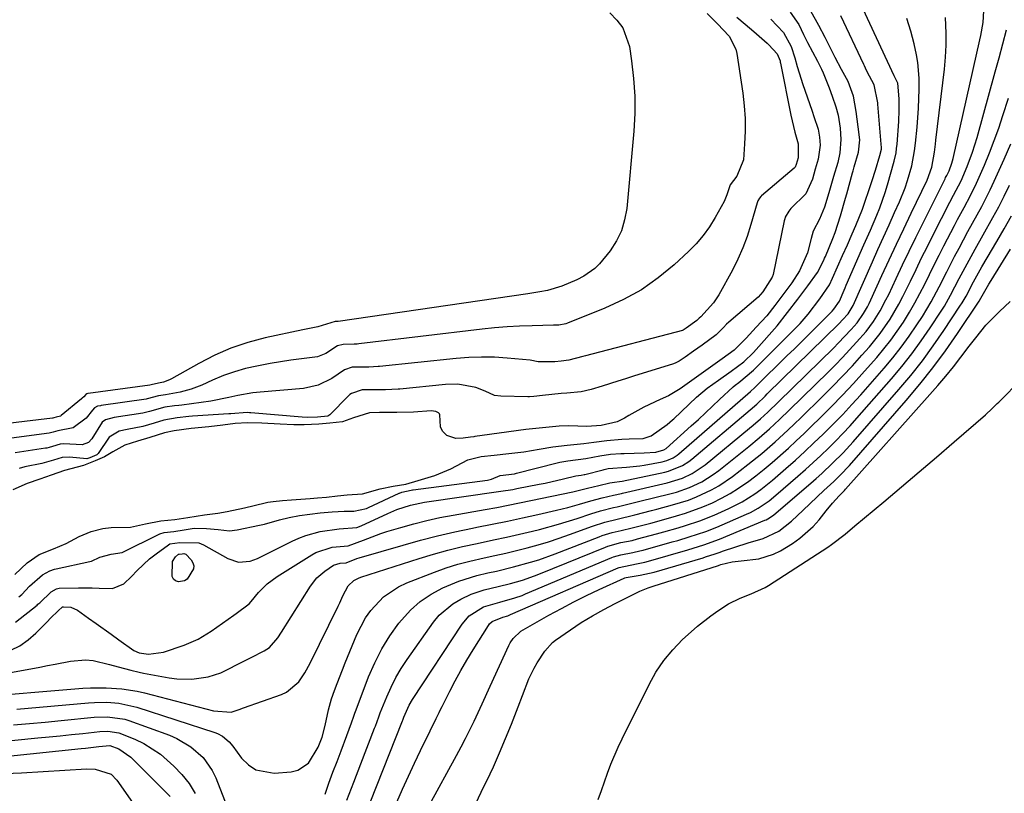
# Model space of a CAD drawing. Units: inches. Extents: x 1900906 to 1906478, y 474888 to 480178.
# Drawn here: x 1904046 to 1904294, y 476903 to 477098 of the extents above; entities that cross this region are included whole.
import ezdxf

# ---------------------------------------------------------------- set-up
doc = ezdxf.new("R2010")
doc.units = ezdxf.units.IN
doc.header["$MEASUREMENT"] = 0
doc.layers.add('7', color=7, linetype='Continuous')
doc.layers.add('8', color=7, linetype='Continuous')

msp = doc.modelspace()

# ---------------------------------------------------------------- linework, layer by layer
at = {"layer": '7', "color": 18}
for points in [[(1904044.86, 476945.9, 1826), (1904050.31, 476950.23, 1826), (1904050.53, 476950.41, 1826), (1904050.96, 476950.79, 1826), (1904053.85, 476953.56, 1826), (1904055.17, 476954.31, 1826), (1904055.89, 476954.48, 1826), (1904060.74, 476954.59, 1826), (1904064.21, 476954.56, 1826), (1904065.94, 476954.46, 1826), (1904069.31, 476954.41, 1826), (1904072.18, 476955.55, 1826), (1904074.13, 476957.41, 1826), (1904075.58, 476958.97, 1826), (1904078.7, 476961.85, 1826), (1904080.37, 476963.17, 1826), (1904083.45, 476965.45, 1826), (1904083.82, 476965.67, 1826), (1904086.37, 476966.04, 1826), (1904091.15, 476965.94, 1826), (1904091.75, 476965.7, 1826), (1904092.34, 476965.41, 1826), (1904098.41, 476961.95, 1826), (1904101.17, 476961.07, 1826), (1904104.1, 476961.29, 1826), (1904105.95, 476961.97, 1826), (1904114.66, 476966.32, 1826), (1904116.38, 476967.09, 1826), (1904118.12, 476967.77, 1826), (1904121.75, 476968.76, 1826), (1904126.55, 476969.48, 1826), (1904131, 476969.8, 1826), (1904132.14, 476970.23, 1826), (1904138.86, 476973.36, 1826), (1904141.1, 476974.31, 1826), (1904144.55, 476975.42, 1826), (1904146.92, 476975.95, 1826), (1904148.11, 476976.15, 1826), (1904167.39, 476978.92, 1826), (1904170.4, 476979.4, 1826), (1904171.39, 476979.59, 1826), (1904177.03, 476980.68, 1826), (1904178.57, 476981, 1826), (1904183.16, 476982.05, 1826), (1904186.3, 476982.83, 1826), (1904187.66, 476983, 1826), (1904188.41, 476983.13, 1826), (1904188.52, 476983.16, 1826), (1904193.18, 476984.37, 1826), (1904193.42, 476984.43, 1826), (1904194.43, 476984.63, 1826), (1904199.04, 476984.99, 1826), (1904202.44, 476985.36, 1826), (1904203.56, 476985.54, 1826), (1904208.11, 476986.37, 1826), (1904209.25, 476986.66, 1826), (1904210.86, 476987.38, 1826), (1904211.85, 476988.02, 1826), (1904212.31, 476988.39, 1826), (1904230.39, 477004.11, 1826), (1904231.48, 477005.1, 1826), (1904231.65, 477005.27, 1826), (1904231.83, 477005.44, 1826), (1904239.58, 477013.06, 1826), (1904241.45, 477014.89, 1826), (1904243.31, 477016.73, 1826), (1904245.17, 477018.56, 1826), (1904247.03, 477020.41, 1826), (1904250.59, 477023.93, 1826), (1904250.74, 477024.09, 1826), (1904250.97, 477024.35, 1826), (1904251.4, 477024.9, 1826), (1904252.81, 477026.91, 1826), (1904253.98, 477029.63, 1826), (1904254.26, 477030.28, 1826), (1904254.55, 477030.94, 1826), (1904258.99, 477041.09, 1826), (1904260.62, 477044.83, 1826), (1904262.23, 477048.58, 1826), (1904263, 477050.47, 1826), (1904264.36, 477054.32, 1826), (1904264.95, 477056.27, 1826), (1904266.63, 477062.24, 1826), (1904267.11, 477064.33, 1826), (1904267.26, 477065.39, 1826), (1904267.37, 477066.46, 1826), (1904267.79, 477072.18, 1826), (1904267.91, 477075.07, 1826), (1904267.86, 477077.97, 1826), (1904267.54, 477081.89, 1826), (1904266.91, 477083.21, 1826), (1904266.63, 477083.76, 1826), (1904256.03, 477106.6, 1826)], [(1904033.55, 476926.92, 1832), (1904061.85, 476929.21, 1832), (1904063.82, 476929.32, 1832), (1904067.74, 476929.37, 1832), (1904071.66, 476929.12, 1832), (1904075.53, 476928.51, 1832), (1904077.45, 476928.07, 1832), (1904094.84, 476923.51, 1832), (1904099.3, 476923.18, 1832), (1904101.35, 476923.9, 1832), (1904102.38, 476924.28, 1832), (1904111.98, 476927.66, 1832), (1904113.23, 476928.22, 1832), (1904116.33, 476930.82, 1832), (1904117.91, 476933.12, 1832), (1904119.26, 476935.57, 1832), (1904126.26, 476949.91, 1832), (1904126.68, 476950.78, 1832), (1904127.51, 476952.51, 1832), (1904128.85, 476955.03, 1832), (1904130.28, 476956.4, 1832), (1904131.43, 476957.04, 1832), (1904132.05, 476957.28, 1832), (1904146.7, 476961.96, 1832), (1904150.33, 476963.06, 1832), (1904153.99, 476964.07, 1832), (1904157.67, 476964.97, 1832), (1904161.38, 476965.78, 1832), (1904165.51, 476966.64, 1832), (1904168.81, 476967.36, 1832), (1904172.09, 476968.12, 1832), (1904175.37, 476968.9, 1832), (1904177.1, 476969.32, 1832), (1904181.88, 476970.6, 1832), (1904186.61, 476972.09, 1832), (1904190.1, 476973.26, 1832), (1904192.55, 476973.98, 1832), (1904195.78, 476974.81, 1832), (1904196.75, 476975.04, 1832), (1904200.72, 476975.99, 1832), (1904202.46, 476976.42, 1832), (1904210.04, 476978.28, 1832), (1904211.7, 476978.74, 1832), (1904214.95, 476979.88, 1832), (1904218.06, 476981.34, 1832), (1904220.98, 476983.14, 1832), (1904222.36, 476984.17, 1832), (1904229.94, 476990.23, 1832), (1904232.6, 476992.43, 1832), (1904235.2, 476994.72, 1832), (1904237.73, 476997.07, 1832), (1904240.23, 476999.47, 1832), (1904249.97, 477008.98, 1832), (1904251.81, 477010.82, 1832), (1904253.62, 477012.69, 1832), (1904255.4, 477014.59, 1832), (1904257.15, 477016.52, 1832), (1904259.53, 477019.26, 1832), (1904261.4, 477021.77, 1832), (1904263.06, 477024.43, 1832), (1904264.56, 477027.19, 1832), (1904265.25, 477028.59, 1832), (1904267.14, 477032.63, 1832), (1904268.77, 477036.07, 1832), (1904270.41, 477039.5, 1832), (1904272.08, 477042.92, 1832), (1904273.77, 477046.32, 1832), (1904279.48, 477057.76, 1832), (1904279.62, 477058.05, 1832), (1904279.92, 477058.63, 1832), (1904280.49, 477059.79, 1832), (1904281.21, 477061.74, 1832), (1904281.52, 477062.9, 1832), (1904288.29, 477092.81, 1832), (1904288.53, 477093.9, 1832), (1904289.09, 477097.2, 1832), (1904289.34, 477101.65, 1832)], [(1904219.41, 477099.45, 1828), (1904222.03, 477096.9, 1828), (1904224.95, 477093.77, 1828), (1904226.7, 477090.5, 1828), (1904226.96, 477089.35, 1828), (1904228.41, 477079.33, 1828), (1904228.77, 477076.16, 1828), (1904228.99, 477072.99, 1828), (1904229.01, 477069.8, 1828), (1904228.9, 477066.62, 1828), (1904228.63, 477062.58, 1828), (1904226.96, 477058.41, 1828), (1904225.26, 477056.23, 1828), (1904224.42, 477053.69, 1828), (1904223.69, 477052.01, 1828), (1904221.47, 477047.98, 1828), (1904220.02, 477045.66, 1828), (1904218.43, 477043.44, 1828), (1904216.64, 477041.38, 1828), (1904214.72, 477039.43, 1828), (1904211.07, 477036.07, 1828), (1904207.06, 477032.77, 1828), (1904202.85, 477029.79, 1828), (1904198.34, 477027.28, 1828), (1904193.63, 477025.1, 1828), (1904184.15, 477021.32, 1828), (1904183.73, 477021.17, 1828), (1904182, 477020.87, 1828), (1904181.12, 477020.82, 1828), (1904180.68, 477020.81, 1828), (1904175.24, 477020.7, 1828), (1904172.09, 477020.59, 1828), (1904168.94, 477020.41, 1828), (1904165.79, 477020.15, 1828), (1904162.65, 477019.82, 1828), (1904131.49, 477016.1, 1828), (1904131.1, 477016.06, 1828), (1904130.3, 477016.01, 1828), (1904127.55, 477015.99, 1828), (1904126.16, 477015.6, 1828), (1904123.19, 477013.68, 1828), (1904121.04, 477012.87, 1828), (1904117, 477012.3, 1828), (1904114.38, 477011.97, 1828), (1904111.76, 477011.59, 1828), (1904109.16, 477011.16, 1828), (1904105.79, 477010.53, 1828), (1904102.92, 477009.88, 1828), (1904100.09, 477009.09, 1828), (1904097.33, 477008.1, 1828), (1904094.61, 477006.98, 1828), (1904091.85, 477005.73, 1828), (1904089.18, 477004.7, 1828), (1904086.42, 477003.96, 1828), (1904082.7, 477003.28, 1828), (1904080.95, 477003.01, 1828), (1904078.08, 477002.22, 1828), (1904077.87, 477002.19, 1828), (1904066.5, 477000.55, 1828), (1904066.28, 477000.52, 1828), (1904065.58, 477000.38, 1828), (1904064.83, 477000.01, 1828), (1904064.25, 476999.38, 1828), (1904062.66, 476997.33, 1828), (1904059.4, 476994.92, 1828), (1904055.53, 476994.18, 1828), (1904054.4, 476993.82, 1828), (1904053.69, 476993.63, 1828), (1904053.32, 476993.57, 1828), (1904041.34, 476992.02, 1828)], [(1904043.7, 476938.8, 1828), (1904045.97, 476939.97, 1828), (1904048.05, 476941.46, 1828), (1904050, 476943.16, 1828), (1904052.84, 476946, 1828), (1904053.7, 476946.87, 1828), (1904055.62, 476948.79, 1828), (1904056.74, 476949.74, 1828), (1904056.96, 476949.81, 1828), (1904058.82, 476949.66, 1828), (1904060.49, 476948.94, 1828), (1904063.28, 476946.94, 1828), (1904065.19, 476945.58, 1828), (1904069, 476942.85, 1828), (1904070.91, 476941.48, 1828), (1904074.7, 476938.77, 1828), (1904076.07, 476938.18, 1828), (1904078.39, 476937.85, 1828), (1904082.21, 476938.32, 1828), (1904087.44, 476940.14, 1828), (1904090.94, 476941.65, 1828), (1904094.21, 476943.62, 1828), (1904099.99, 476947.7, 1828), (1904100.58, 476948.12, 1828), (1904103.84, 476950.57, 1828), (1904104.32, 476951.15, 1828), (1904106.19, 476953.35, 1828), (1904108.38, 476955.55, 1828), (1904110.88, 476957.39, 1828), (1904119.66, 476962.89, 1828), (1904120.66, 476963.45, 1828), (1904124.81, 476964.85, 1828), (1904128.85, 476965.17, 1828), (1904132.7, 476966.63, 1828), (1904137.09, 476968.3, 1828), (1904138.59, 476968.77, 1828), (1904142.1, 476969.81, 1828), (1904145.37, 476970.71, 1828), (1904148.66, 476971.54, 1828), (1904151.98, 476972.27, 1828), (1904155.31, 476972.91, 1828), (1904163.43, 476974.35, 1828), (1904166.32, 476974.87, 1828), (1904169.21, 476975.41, 1828), (1904172.08, 476975.98, 1828), (1904174.96, 476976.57, 1828), (1904185.57, 476978.78, 1828), (1904189.21, 476979.68, 1828), (1904192.12, 476980.42, 1828), (1904194.9, 476981.09, 1828), (1904196.04, 476981.23, 1828), (1904197.28, 476981.37, 1828), (1904197.97, 476981.49, 1828), (1904208.74, 476983.73, 1828), (1904209.68, 476983.96, 1828), (1904213.23, 476985.39, 1828), (1904214.84, 476986.43, 1828), (1904215.6, 476987.02, 1828), (1904230.26, 476999.45, 1828), (1904231.93, 477000.92, 1828), (1904234.09, 477002.95, 1828), (1904234.62, 477003.47, 1828), (1904252.79, 477021.28, 1828), (1904253.63, 477022.14, 1828), (1904255, 477023.66, 1828), (1904256.29, 477025.82, 1828), (1904261.16, 477036.81, 1828), (1904262.55, 477039.92, 1828), (1904263.94, 477043.03, 1828), (1904265.34, 477046.13, 1828), (1904266.74, 477049.23, 1828), (1904267.95, 477051.92, 1828), (1904269.41, 477055.49, 1828), (1904270.03, 477057.31, 1828), (1904271.06, 477061.03, 1828), (1904271.77, 477064.81, 1828), (1904272.01, 477066.72, 1828), (1904272.4, 477070.78, 1828), (1904272.77, 477075.56, 1828), (1904272.95, 477080.36, 1828), (1904272.94, 477083.16, 1828), (1904272.57, 477087.1, 1828), (1904272.23, 477089.05, 1828), (1904271.67, 477091.78, 1828), (1904270.85, 477095.05, 1828), (1904269.84, 477098.24, 1828)], [(1904240.42, 477099.83, 1822), (1904242.58, 477096.7, 1822), (1904243.78, 477094.18, 1822), (1904244.73, 477092.15, 1822), (1904246, 477089.79, 1822), (1904247.29, 477087.43, 1822), (1904248.3, 477085.46, 1822), (1904248.72, 477084.49, 1822), (1904250.22, 477080.71, 1822), (1904251.01, 477078.59, 1822), (1904251.92, 477075.89, 1822), (1904252.47, 477073.78, 1822), (1904253.04, 477070.5, 1822), (1904253.14, 477067.65, 1822), (1904252.88, 477064.28, 1822), (1904252.38, 477061.91, 1822), (1904251.36, 477058.35, 1822), (1904250.14, 477054.21, 1822), (1904249.06, 477050.59, 1822), (1904247.75, 477047.61, 1822), (1904246.23, 477044.54, 1822), (1904245.69, 477042.72, 1822), (1904244.76, 477039.06, 1822), (1904242.73, 477034.5, 1822), (1904240.82, 477031.51, 1822), (1904238.82, 477028.86, 1822), (1904236.51, 477025.81, 1822), (1904234.51, 477023.21, 1822), (1904231.81, 477020.29, 1822), (1904229.27, 477017.52, 1822), (1904226.24, 477014.54, 1822), (1904223.25, 477012.34, 1822), (1904219.7, 477009.82, 1822), (1904216.16, 477007.29, 1822), (1904212.62, 477004.77, 1822), (1904209.64, 477002.99, 1822), (1904207.56, 477002.09, 1822), (1904203.47, 477000.14, 1822), (1904199.63, 476998.06, 1822), (1904198.54, 476997.36, 1822), (1904196.72, 476996.43, 1822), (1904192.67, 476995.52, 1822), (1904189.02, 476995.28, 1822), (1904184.5, 476995.44, 1822), (1904182.08, 476995.36, 1822), (1904177.86, 476994.93, 1822), (1904173.64, 476994.48, 1822), (1904169.39, 476993.96, 1822), (1904168.78, 476993.88, 1822), (1904160.82, 476992.72, 1822), (1904160.53, 476992.68, 1822), (1904159.67, 476992.56, 1822), (1904157.88, 476992.36, 1822), (1904156.02, 476992.26, 1822), (1904153.73, 476992.96, 1822), (1904152.59, 476994.07, 1822), (1904152.09, 476995.22, 1822), (1904151.98, 476998.17, 1822), (1904151.85, 476998.48, 1822), (1904151.61, 476998.73, 1822), (1904150.94, 476999.06, 1822), (1904149.79, 476999.18, 1822), (1904145.35, 476998.85, 1822), (1904141.07, 476998.76, 1822), (1904136.7, 476998.76, 1822), (1904134.24, 476998.69, 1822), (1904130.16, 476997.45, 1822), (1904127.41, 476996.46, 1822), (1904124.17, 476996.12, 1822), (1904121.43, 476995.86, 1822), (1904117.71, 476995.66, 1822), (1904115.07, 476995.7, 1822), (1904111.64, 476995.86, 1822), (1904106.99, 476996.14, 1822), (1904103.44, 476996.2, 1822), (1904100.33, 476995.99, 1822), (1904097.15, 476995.61, 1822), (1904093.62, 476995.22, 1822), (1904089.16, 476994.79, 1822), (1904084.89, 476994.21, 1822), (1904082.45, 476993.64, 1822), (1904078.77, 476992.46, 1822), (1904075.64, 476991.53, 1822), (1904072.43, 476990.54, 1822), (1904069.45, 476988.86, 1822), (1904067.31, 476987.61, 1822), (1904064.92, 476986.62, 1822), (1904062.01, 476985.41, 1822), (1904057.18, 476984.19, 1822), (1904053.86, 476982.97, 1822), (1904050.96, 476981.97, 1822), (1904047.82, 476980.87, 1822), (1904044.16, 476979.29, 1822)], [(1904044.67, 476957.94, 1822), (1904047.82, 476960.85, 1822), (1904050.79, 476962.94, 1822), (1904054.43, 476964.44, 1822), (1904057.68, 476965.75, 1822), (1904060.96, 476967.52, 1822), (1904063.92, 476968.78, 1822), (1904066.86, 476969.53, 1822), (1904069.01, 476969.8, 1822), (1904073.91, 476969.9, 1822), (1904077.63, 476970.69, 1822), (1904081.52, 476971.49, 1822), (1904085.04, 476971.78, 1822), (1904088.31, 476972.34, 1822), (1904092.54, 476973, 1822), (1904095.95, 476973.44, 1822), (1904098.25, 476973.85, 1822), (1904102.68, 476974.78, 1822), (1904107.87, 476976.03, 1822), (1904108.54, 476976.17, 1822), (1904109.89, 476976.38, 1822), (1904112.21, 476976.61, 1822), (1904114.48, 476976.8, 1822), (1904119.2, 476977.12, 1822), (1904121.07, 476977.26, 1822), (1904123.37, 476977.46, 1822), (1904126.1, 476977.77, 1822), (1904128.57, 476978.05, 1822), (1904132.44, 476978.3, 1822), (1904136.92, 476979.5, 1822), (1904140.21, 476980.24, 1822), (1904143.39, 476980.74, 1822), (1904146.48, 476981.65, 1822), (1904150.72, 476982.92, 1822), (1904154.7, 476984.55, 1822), (1904159.05, 476986.88, 1822), (1904162.35, 476987.7, 1822), (1904165.64, 476988.05, 1822), (1904169.41, 476988.45, 1822), (1904173.18, 476988.88, 1822), (1904177.06, 476989.59, 1822), (1904180.49, 476990.16, 1822), (1904184.09, 476990.55, 1822), (1904188.29, 476991.01, 1822), (1904190.8, 476991.35, 1822), (1904194.14, 476991.77, 1822), (1904197.88, 476992.08, 1822), (1904199.74, 476992.14, 1822), (1904203.27, 476992.23, 1822), (1904205.31, 476992.91, 1822), (1904209.32, 476995.74, 1822), (1904210.04, 476996.35, 1822), (1904210.68, 476996.92, 1822), (1904210.99, 476997.22, 1822), (1904216.76, 477002.71, 1822), (1904219.43, 477004.92, 1822), (1904222.27, 477006.95, 1822), (1904225.51, 477009.26, 1822), (1904228.72, 477011.61, 1822), (1904231.14, 477013.94, 1822), (1904233.11, 477016.23, 1822), (1904235.78, 477019.14, 1822), (1904237.13, 477020.68, 1822), (1904239.72, 477023.99, 1822), (1904242.28, 477027.36, 1822), (1904244.83, 477030.72, 1822), (1904247.27, 477034.13, 1822), (1904248.86, 477037.22, 1822), (1904249.07, 477037.71, 1822), (1904249.28, 477038.2, 1822), (1904251.16, 477042.68, 1822), (1904251.77, 477044.24, 1822), (1904253.07, 477048.44, 1822), (1904254.38, 477052.91, 1822), (1904254.67, 477053.96, 1822), (1904256.14, 477059.26, 1822), (1904256.28, 477059.78, 1822), (1904256.58, 477060.82, 1822), (1904257.61, 477064.49, 1822), (1904257.96, 477067.57, 1822), (1904257.56, 477070.89, 1822), (1904257.07, 477074.76, 1822), (1904256.36, 477078.62, 1822), (1904254.99, 477082.29, 1822), (1904253.34, 477085.34, 1822), (1904251.76, 477088.37, 1822), (1904250.33, 477091.26, 1822), (1904249.26, 477093.38, 1822), (1904247.6, 477096.47, 1822), (1904245.64, 477100.05, 1822)], [(1904226.89, 477098.58, 1826), (1904229.05, 477096.76, 1826), (1904231.19, 477094.91, 1826), (1904234.54, 477091.95, 1826), (1904234.98, 477091.55, 1826), (1904237.13, 477089.33, 1826), (1904237.83, 477087.49, 1826), (1904237.9, 477087.19, 1826), (1904237.96, 477086.9, 1826), (1904240.52, 477073.84, 1826), (1904241.55, 477069.52, 1826), (1904242.43, 477066.56, 1826), (1904242.38, 477063.04, 1826), (1904241.89, 477061.38, 1826), (1904241.61, 477060.71, 1826), (1904241.4, 477060.48, 1826), (1904233.15, 477053.45, 1826), (1904232.95, 477053.27, 1826), (1904232.61, 477052.87, 1826), (1904232.23, 477052.17, 1826), (1904232.13, 477051.93, 1826), (1904232.05, 477051.67, 1826), (1904230.49, 477046.19, 1826), (1904229.54, 477043.24, 1826), (1904228.46, 477040.33, 1826), (1904227.19, 477037.51, 1826), (1904225.79, 477034.74, 1826), (1904222.37, 477028.52, 1826), (1904221.02, 477026.44, 1826), (1904217.8, 477022.97, 1826), (1904217.45, 477022.61, 1826), (1904216.85, 477021.99, 1826), (1904214.17, 477020.04, 1826), (1904213.67, 477019.71, 1826), (1904213.38, 477019.57, 1826), (1904213.18, 477019.51, 1826), (1904188.75, 477013.09, 1826), (1904188.05, 477012.91, 1826), (1904184.56, 477011.99, 1826), (1904182.55, 477011.77, 1826), (1904180.97, 477011.62, 1826), (1904176.76, 477011.59, 1826), (1904174.72, 477012, 1826), (1904168.96, 477012.52, 1826), (1904165.73, 477012.72, 1826), (1904162.51, 477012.79, 1826), (1904159.28, 477012.67, 1826), (1904156.06, 477012.43, 1826), (1904136.69, 477010.41, 1826), (1904136.36, 477010.38, 1826), (1904134.07, 477010.25, 1826), (1904129.84, 477010.23, 1826), (1904127.91, 477009.58, 1826), (1904124.67, 477007.4, 1826), (1904121.28, 477005.66, 1826), (1904117.56, 477004.86, 1826), (1904106.62, 477003.94, 1826), (1904104.73, 477003.74, 1826), (1904100.99, 477003.12, 1826), (1904098.73, 477002.55, 1826), (1904094.15, 477001.62, 1826), (1904086.8, 477000.66, 1826), (1904086.09, 477000.58, 1826), (1904085, 477000.46, 1826), (1904082.55, 477000.13, 1826), (1904078.69, 476999.04, 1826), (1904077.66, 476998.79, 1826), (1904077.31, 476998.73, 1826), (1904076.96, 476998.67, 1826), (1904069.78, 476997.53, 1826), (1904067.61, 476996.98, 1826), (1904066.76, 476996.36, 1826), (1904064.11, 476992.18, 1826), (1904063.27, 476991.24, 1826), (1904061.72, 476990.62, 1826), (1904057.06, 476990.86, 1826), (1904056.09, 476990.8, 1826), (1904054.22, 476990.21, 1826), (1904053.33, 476989.94, 1826), (1904052.73, 476989.81, 1826), (1904052.43, 476989.76, 1826), (1904044.77, 476988.62, 1826)], [(1904045.72, 476952.29, 1824), (1904046.45, 476952.92, 1824), (1904048.4, 476954.97, 1824), (1904051.66, 476957.85, 1824), (1904053.52, 476958.86, 1824), (1904054.72, 476959.25, 1824), (1904055.13, 476959.35, 1824), (1904063.61, 476961.21, 1824), (1904064.03, 476961.32, 1824), (1904066.18, 476962.3, 1824), (1904069, 476963.02, 1824), (1904071.74, 476963.47, 1824), (1904071.97, 476963.58, 1824), (1904080.92, 476968.06, 1824), (1904081.26, 476968.22, 1824), (1904082.34, 476968.55, 1824), (1904084.78, 476968.8, 1824), (1904087.4, 476969.2, 1824), (1904089.95, 476969.59, 1824), (1904093.03, 476969.51, 1824), (1904095.97, 476969.26, 1824), (1904098.89, 476968.98, 1824), (1904100.82, 476969.2, 1824), (1904106.4, 476970.36, 1824), (1904107.68, 476970.65, 1824), (1904111.45, 476971.68, 1824), (1904113.96, 476972.35, 1824), (1904116.53, 476972.8, 1824), (1904121.77, 476973.49, 1824), (1904124.77, 476973.78, 1824), (1904127.79, 476973.87, 1824), (1904130.25, 476973.89, 1824), (1904133.46, 476974.61, 1824), (1904133.97, 476974.83, 1824), (1904141.67, 476978.42, 1824), (1904141.81, 476978.48, 1824), (1904142.37, 476978.67, 1824), (1904144.75, 476979.18, 1824), (1904145.08, 476979.28, 1824), (1904145.13, 476979.29, 1824), (1904145.19, 476979.3, 1824), (1904163.96, 476981.76, 1824), (1904165, 476981.97, 1824), (1904167.18, 476982.91, 1824), (1904170.81, 476983.36, 1824), (1904171.28, 476983.47, 1824), (1904181.57, 476986.13, 1824), (1904182.22, 476986.28, 1824), (1904184.25, 476986.6, 1824), (1904188.85, 476987.16, 1824), (1904192.36, 476987.9, 1824), (1904195, 476988.29, 1824), (1904197.62, 476988.47, 1824), (1904198.06, 476988.48, 1824), (1904198.5, 476988.49, 1824), (1904203.57, 476988.59, 1824), (1904206.48, 476988.83, 1824), (1904208.52, 476989.35, 1824), (1904209.06, 476989.74, 1824), (1904215.42, 476995.43, 1824), (1904217.23, 476997.06, 1824), (1904220.81, 477000.37, 1824), (1904222.58, 477002.04, 1824), (1904225.99, 477005.29, 1824), (1904226.49, 477005.72, 1824), (1904227.4, 477006.38, 1824), (1904231.12, 477009.45, 1824), (1904231.45, 477009.8, 1824), (1904242.88, 477021.28, 1824), (1904243.43, 477021.84, 1824), (1904244.9, 477023.57, 1824), (1904247.87, 477027.48, 1824), (1904250.32, 477030.98, 1824), (1904251.11, 477032.65, 1824), (1904253.62, 477038.37, 1824), (1904254.83, 477041.13, 1824), (1904256.06, 477043.89, 1824), (1904256.98, 477045.97, 1824), (1904258.66, 477050.11, 1824), (1904258.91, 477050.82, 1824), (1904260.69, 477056.09, 1824), (1904261.12, 477057.37, 1824), (1904261.93, 477059.96, 1824), (1904263, 477063.61, 1824), (1904263.43, 477065.26, 1824), (1904263.41, 477065.94, 1824), (1904263.37, 477066.28, 1824), (1904263.35, 477066.5, 1824), (1904262.52, 477076.58, 1824), (1904262.49, 477076.91, 1824), (1904261.56, 477081.46, 1824), (1904259.85, 477084.79, 1824), (1904259.4, 477085.67, 1824), (1904259.11, 477086.26, 1824), (1904258.97, 477086.56, 1824), (1904253.17, 477098.91, 1824)], [(1904235.54, 477098.03, 1824), (1904238.66, 477094.66, 1824), (1904240.65, 477091.18, 1824), (1904241.55, 477088.32, 1824), (1904242.17, 477086.13, 1824), (1904243.15, 477082.87, 1824), (1904243.52, 477081.8, 1824), (1904245.95, 477074.81, 1824), (1904246.4, 477073.51, 1824), (1904247.43, 477070.27, 1824), (1904247.82, 477068.29, 1824), (1904247.92, 477066.22, 1824), (1904247.45, 477062.73, 1824), (1904246.73, 477060.21, 1824), (1904245.98, 477057.69, 1824), (1904244.3, 477053.99, 1824), (1904240.59, 477050.29, 1824), (1904240.01, 477049.61, 1824), (1904239.16, 477048.04, 1824), (1904239.02, 477047.62, 1824), (1904238.91, 477047.18, 1824), (1904236.06, 477033.62, 1824), (1904235.88, 477032.97, 1824), (1904233.52, 477029.25, 1824), (1904232.32, 477027.88, 1824), (1904224.92, 477021.58, 1824), (1904224.34, 477021.07, 1824), (1904223.52, 477020.24, 1824), (1904221.74, 477018.41, 1824), (1904218.15, 477015.79, 1824), (1904216.02, 477014.28, 1824), (1904213.9, 477012.77, 1824), (1904212.39, 477011.76, 1824), (1904211.52, 477011.34, 1824), (1904210.92, 477011.12, 1824), (1904200.83, 477007.94, 1824), (1904198.84, 477007.31, 1824), (1904196.86, 477006.68, 1824), (1904192.9, 477005.41, 1824), (1904190.19, 477004.58, 1824), (1904187.61, 477004.04, 1824), (1904184.01, 477003.65, 1824), (1904182.55, 477003.58, 1824), (1904177.85, 477003.11, 1824), (1904175.67, 477002.87, 1824), (1904174.56, 477002.79, 1824), (1904174.19, 477002.78, 1824), (1904167.38, 477002.89, 1824), (1904165.72, 477003.13, 1824), (1904163.43, 477004.21, 1824), (1904161.03, 477005.09, 1824), (1904156.52, 477005.91, 1824), (1904153.39, 477005.86, 1824), (1904141.89, 477004.71, 1824), (1904141.43, 477004.67, 1824), (1904138.23, 477004.5, 1824), (1904134.28, 477004.5, 1824), (1904132.35, 477004.48, 1824), (1904129.66, 477003.6, 1824), (1904129.28, 477003.31, 1824), (1904128.93, 477002.99, 1824), (1904124.17, 476998.18, 1824), (1904123.7, 476997.9, 1824), (1904121.05, 476997.6, 1824), (1904118.51, 476997.53, 1824), (1904117.17, 476997.6, 1824), (1904104.25, 476998.71, 1824), (1904103.89, 476998.73, 1824), (1904103.33, 476998.77, 1824), (1904099.17, 476998.5, 1824), (1904098.67, 476998.46, 1824), (1904089.55, 476997.84, 1824), (1904088.57, 476997.77, 1824), (1904085.63, 476997.46, 1824), (1904082.31, 476996.86, 1824), (1904079.83, 476996.1, 1824), (1904077.01, 476995.3, 1824), (1904073.04, 476994.54, 1824), (1904071, 476994.08, 1824), (1904068.47, 476992.57, 1824), (1904065.74, 476988.42, 1824), (1904065.42, 476988.12, 1824), (1904063.65, 476987.35, 1824), (1904062.89, 476987.13, 1824), (1904058.45, 476987.51, 1824), (1904056.65, 476987.44, 1824), (1904054.45, 476986.75, 1824), (1904051.52, 476985.9, 1824), (1904047.18, 476985.06, 1824), (1904045.74, 476984.64, 1824)], [(1904045.2, 476923.92, 1834), (1904063.28, 476925.56, 1834), (1904064.82, 476925.67, 1834), (1904067.89, 476925.7, 1834), (1904070.96, 476925.46, 1834), (1904075.44, 476924.45, 1834), (1904095.13, 476918.04, 1834), (1904095.81, 476917.78, 1834), (1904097.1, 476917.11, 1834), (1904098.8, 476915.74, 1834), (1904099.74, 476914.63, 1834), (1904101.93, 476911.63, 1834), (1904103.65, 476909.93, 1834), (1904105.55, 476908.66, 1834), (1904110.16, 476907.82, 1834), (1904114.4, 476908.14, 1834), (1904116.08, 476908.53, 1834), (1904118.8, 476910.31, 1834), (1904121.21, 476914.34, 1834), (1904122.28, 476916.93, 1834), (1904123.03, 476919.82, 1834), (1904123.85, 476923.75, 1834), (1904124.64, 476926.59, 1834), (1904125.38, 476928.7, 1834), (1904126.02, 476930.44, 1834), (1904127.37, 476933.91, 1834), (1904128.06, 476935.63, 1834), (1904131.01, 476942.8, 1834), (1904133.16, 476946.96, 1834), (1904134.52, 476948.85, 1834), (1904137.72, 476952.26, 1834), (1904141.53, 476954.85, 1834), (1904143.64, 476955.84, 1834), (1904150.62, 476958.54, 1834), (1904153.54, 476959.58, 1834), (1904156.5, 476960.53, 1834), (1904159.5, 476961.32, 1834), (1904163.14, 476962.14, 1834), (1904165.88, 476962.72, 1834), (1904168.61, 476963.33, 1834), (1904171.33, 476963.98, 1834), (1904174.04, 476964.67, 1834), (1904176.74, 476965.41, 1834), (1904179.42, 476966.21, 1834), (1904182.07, 476967.08, 1834), (1904184.71, 476968, 1834), (1904190.53, 476970.13, 1834), (1904193.6, 476971.13, 1834), (1904196.73, 476971.93, 1834), (1904201.14, 476972.98, 1834), (1904205.36, 476974.06, 1834), (1904206.76, 476974.43, 1834), (1904210.71, 476975.47, 1834), (1904214.74, 476976.72, 1834), (1904216.71, 476977.49, 1834), (1904220.53, 476979.27, 1834), (1904222.37, 476980.29, 1834), (1904225.85, 476982.67, 1834), (1904229.74, 476985.68, 1834), (1904233.21, 476988.46, 1834), (1904236.56, 476991.37, 1834), (1904239.83, 476994.38, 1834), (1904241.45, 476995.91, 1834), (1904243.05, 476997.45, 1834), (1904248.54, 477002.8, 1834), (1904251.1, 477005.35, 1834), (1904253.62, 477007.93, 1834), (1904256.08, 477010.57, 1834), (1904258.5, 477013.25, 1834), (1904260.39, 477015.39, 1834), (1904263.14, 477018.76, 1834), (1904265.61, 477022.35, 1834), (1904267.82, 477026.11, 1834), (1904268.84, 477028.04, 1834), (1904270.74, 477031.92, 1834), (1904272.15, 477034.85, 1834), (1904273.57, 477037.78, 1834), (1904275.02, 477040.69, 1834), (1904276.49, 477043.59, 1834), (1904280.68, 477051.84, 1834), (1904281.62, 477053.66, 1834), (1904283.52, 477057.29, 1834), (1904285.04, 477060.87, 1834), (1904286.41, 477064.51, 1834), (1904287.56, 477068.22, 1834), (1904292.14, 477084.76, 1834), (1904293.11, 477088.27, 1834), (1904294.06, 477091.79, 1834), (1904295, 477095.31, 1834)], [(1904122.98, 476902.55, 1836), (1904123.98, 476905.29, 1836), (1904124.99, 476908.02, 1836), (1904126.01, 476910.74, 1836), (1904127.04, 476913.47, 1836), (1904128.51, 476917.3, 1836), (1904129.67, 476920.53, 1836), (1904130.24, 476922.15, 1836), (1904130.53, 476922.96, 1836), (1904130.83, 476923.76, 1836), (1904133.99, 476932.09, 1836), (1904135.55, 476935.68, 1836), (1904137.31, 476939.14, 1836), (1904139.37, 476942.44, 1836), (1904141.65, 476945.61, 1836), (1904144.57, 476948.92, 1836), (1904147.02, 476951.13, 1836), (1904149.77, 476952.96, 1836), (1904152.71, 476954.54, 1836), (1904156.72, 476956.23, 1836), (1904161.32, 476957.7, 1836), (1904164.09, 476958.34, 1836), (1904166.26, 476958.8, 1836), (1904170.55, 476959.83, 1836), (1904174.81, 476961.01, 1836), (1904176.92, 476961.67, 1836), (1904181.07, 476963.16, 1836), (1904192.15, 476967.46, 1836), (1904192.97, 476967.76, 1836), (1904195.49, 476968.53, 1836), (1904197.74, 476969.06, 1836), (1904200.5, 476969.67, 1836), (1904205.22, 476970.91, 1836), (1904209.08, 476971.96, 1836), (1904211.69, 476972.69, 1836), (1904213.94, 476973.38, 1836), (1904218.35, 476975, 1836), (1904220.81, 476976.05, 1836), (1904223.06, 476977.15, 1836), (1904225.25, 476978.35, 1836), (1904227.37, 476979.69, 1836), (1904229.43, 476981.11, 1836), (1904229.64, 476981.26, 1836), (1904231.74, 476982.86, 1836), (1904233.81, 476984.5, 1836), (1904235.83, 476986.19, 1836), (1904237.83, 476987.93, 1836), (1904237.93, 476988.02, 1836), (1904239.94, 476989.84, 1836), (1904241.94, 476991.67, 1836), (1904243.91, 476993.53, 1836), (1904245.87, 476995.41, 1836), (1904247.86, 476997.34, 1836), (1904250.76, 477000.23, 1836), (1904253.62, 477003.16, 1836), (1904256.41, 477006.15, 1836), (1904259.16, 477009.19, 1836), (1904262.26, 477012.7, 1836), (1904264.06, 477014.84, 1836), (1904265.79, 477017.04, 1836), (1904267.42, 477019.31, 1836), (1904268.98, 477021.63, 1836), (1904270.5, 477024.1, 1836), (1904271.85, 477026.43, 1836), (1904273.13, 477028.81, 1836), (1904274.35, 477031.21, 1836), (1904275.54, 477033.64, 1836), (1904276.74, 477036.05, 1836), (1904277.96, 477038.46, 1836), (1904279.19, 477040.86, 1836), (1904281.86, 477046.01, 1836), (1904282.65, 477047.52, 1836), (1904284.27, 477050.54, 1836), (1904285.91, 477053.55, 1836), (1904287.41, 477056.62, 1836), (1904288.11, 477058.19, 1836), (1904289.4, 477061.19, 1836), (1904290.68, 477064.28, 1836), (1904291.89, 477067.39, 1836), (1904293.03, 477070.54, 1836), (1904294.1, 477073.71, 1836), (1904295.51, 477078.08, 1836)], [(1904128.52, 476900.97, 1838), (1904130.22, 476905.57, 1838), (1904131.98, 476910.16, 1838), (1904135.5, 476919.16, 1838), (1904135.68, 476919.64, 1838), (1904136.56, 476922.05, 1838), (1904136.93, 476923, 1838), (1904138.56, 476927.06, 1838), (1904139.65, 476929.52, 1838), (1904140.85, 476931.92, 1838), (1904142.21, 476934.23, 1838), (1904143.69, 476936.48, 1838), (1904150.36, 476945.87, 1838), (1904151.82, 476947.64, 1838), (1904155.26, 476950.57, 1838), (1904157.23, 476951.73, 1838), (1904159.87, 476952.96, 1838), (1904163.13, 476954.08, 1838), (1904166.65, 476954.88, 1838), (1904169.77, 476955.64, 1838), (1904172.85, 476956.53, 1838), (1904175.87, 476957.58, 1838), (1904177.37, 476958.16, 1838), (1904193.75, 476964.82, 1838), (1904194.39, 476965.06, 1838), (1904197.66, 476965.97, 1838), (1904200.49, 476966.54, 1838), (1904201.89, 476966.89, 1838), (1904206.62, 476968.16, 1838), (1904208.46, 476968.67, 1838), (1904212.15, 476969.72, 1838), (1904213.99, 476970.26, 1838), (1904217.62, 476971.48, 1838), (1904221.17, 476972.92, 1838), (1904224.92, 476974.58, 1838), (1904228.26, 476976.27, 1838), (1904231.43, 476978.27, 1838), (1904232.95, 476979.38, 1838), (1904235.9, 476981.7, 1838), (1904239.31, 476984.67, 1838), (1904241.69, 476986.8, 1838), (1904244.06, 476988.96, 1838), (1904246.39, 476991.15, 1838), (1904248.71, 476993.35, 1838), (1904248.93, 476993.57, 1838), (1904251.32, 476995.93, 1838), (1904253.66, 476998.33, 1838), (1904255.95, 477000.79, 1838), (1904258.2, 477003.28, 1838), (1904264.11, 477010.01, 1838), (1904266.32, 477012.62, 1838), (1904268.44, 477015.3, 1838), (1904270.44, 477018.07, 1838), (1904272.36, 477020.91, 1838), (1904273.75, 477023.06, 1838), (1904275.97, 477026.72, 1838), (1904277.97, 477030.5, 1838), (1904279.9, 477034.33, 1838), (1904281.88, 477038.13, 1838), (1904283, 477040.26, 1838), (1904285.27, 477044.47, 1838), (1904287.59, 477048.65, 1838), (1904288.74, 477050.75, 1838), (1904290.9, 477055.01, 1838), (1904291.91, 477057.18, 1838), (1904294.42, 477062.74, 1838), (1904296.09, 477066.57, 1838)], [(1904141.12, 476900.47, 1842), (1904142.56, 476903.77, 1842), (1904144.03, 476907.05, 1842), (1904145.55, 476910.31, 1842), (1904147.1, 476913.56, 1842), (1904149.5, 476918.48, 1842), (1904151.01, 476921.57, 1842), (1904151.77, 476923.11, 1842), (1904152.15, 476923.88, 1842), (1904152.54, 476924.65, 1842), (1904154.45, 476928.47, 1842), (1904155.84, 476931.12, 1842), (1904157.27, 476933.75, 1842), (1904158.78, 476936.33, 1842), (1904160.33, 476938.89, 1842), (1904164.23, 476945.1, 1842), (1904164.51, 476945.47, 1842), (1904165.17, 476946.1, 1842), (1904167.83, 476947.13, 1842), (1904169.16, 476947.54, 1842), (1904169.81, 476947.8, 1842), (1904196.94, 476959.6, 1842), (1904197.2, 476959.71, 1842), (1904201.64, 476960.61, 1842), (1904203.66, 476961.06, 1842), (1904204.66, 476961.32, 1842), (1904214.52, 476964.14, 1842), (1904218.57, 476965.4, 1842), (1904222.54, 476966.88, 1842), (1904234.02, 476971.6, 1842), (1904234.32, 476971.73, 1842), (1904235.18, 476972.19, 1842), (1904236.23, 476972.95, 1842), (1904245.56, 476980.96, 1842), (1904246.97, 476982.19, 1842), (1904248.36, 476983.44, 1842), (1904251.1, 476985.99, 1842), (1904253.75, 476988.63, 1842), (1904256.27, 476991.39, 1842), (1904267.82, 477004.58, 1842), (1904270.83, 477008.17, 1842), (1904273.75, 477011.83, 1842), (1904276.51, 477015.61, 1842), (1904279.18, 477019.46, 1842), (1904283.24, 477025.59, 1842), (1904283.78, 477026.45, 1842), (1904284.81, 477028.19, 1842), (1904286.7, 477031.78, 1842), (1904288.78, 477035.54, 1842), (1904290.12, 477037.84, 1842), (1904292.55, 477041.96, 1842), (1904294.4, 477045.18, 1842), (1904296.21, 477048.43, 1842)], [(1904142.55, 476887.39, 1844), (1904156.18, 476912.29, 1844), (1904157.33, 476914.43, 1844), (1904158.45, 476916.58, 1844), (1904160.59, 476920.94, 1844), (1904162.65, 476925.33, 1844), (1904164.67, 476929.74, 1844), (1904169.36, 476940.05, 1844), (1904169.67, 476940.66, 1844), (1904170.43, 476941.78, 1844), (1904172.42, 476943.63, 1844), (1904173, 476943.99, 1844), (1904179.5, 476947.66, 1844), (1904182.63, 476949.37, 1844), (1904185.78, 476951.02, 1844), (1904188.97, 476952.6, 1844), (1904192.19, 476954.12, 1844), (1904198.51, 476957.01, 1844), (1904198.68, 476957.08, 1844), (1904199.02, 476957.16, 1844), (1904202.56, 476957.72, 1844), (1904204.89, 476958.24, 1844), (1904206.05, 476958.55, 1844), (1904218.4, 476962.17, 1844), (1904219.02, 476962.35, 1844), (1904221.46, 476963.16, 1844), (1904222.68, 476963.58, 1844), (1904223.29, 476963.78, 1844), (1904229.8, 476965.91, 1844), (1904233.55, 476967.04, 1844), (1904237.53, 476968.83, 1844), (1904240.72, 476971.35, 1844), (1904243.66, 476974.2, 1844), (1904248.92, 476979.08, 1844), (1904249.74, 476979.85, 1844), (1904251.39, 476981.39, 1844), (1904253.01, 476982.95, 1844), (1904255.32, 476985.42, 1844), (1904269.66, 477001.86, 1844), (1904273.09, 477005.94, 1844), (1904276.4, 477010.1, 1844), (1904279.56, 477014.38, 1844), (1904282.61, 477018.74, 1844), (1904288.06, 477026.86, 1844), (1904288.54, 477027.61, 1844), (1904290.51, 477031.16, 1844), (1904291.1, 477032.14, 1844), (1904295.96, 477040, 1844)], [(1904161.08, 476900.15, 1846), (1904163.1, 476904.41, 1846), (1904163.81, 476905.89, 1846), (1904165.47, 476909.41, 1846), (1904167.06, 476912.96, 1846), (1904168.57, 476916.54, 1846), (1904170.03, 476920.14, 1846), (1904171.76, 476924.58, 1846), (1904172.84, 476927.4, 1846), (1904174.45, 476931.63, 1846), (1904175.78, 476934.33, 1846), (1904176.55, 476935.62, 1846), (1904178.43, 476938.58, 1846), (1904180.37, 476940.78, 1846), (1904181.15, 476941.39, 1846), (1904184.92, 476943.99, 1846), (1904187.67, 476945.79, 1846), (1904190.46, 476947.51, 1846), (1904193.33, 476949.11, 1846), (1904196.24, 476950.62, 1846), (1904202.48, 476953.7, 1846), (1904202.88, 476953.89, 1846), (1904204.54, 476954.54, 1846), (1904205.8, 476954.96, 1846), (1904222.26, 476960.21, 1846), (1904222.47, 476960.29, 1846), (1904222.91, 476960.43, 1846), (1904225.77, 476961.11, 1846), (1904228, 476961.38, 1846), (1904232.46, 476961.84, 1846), (1904236.17, 476963.03, 1846), (1904237.92, 476963.93, 1846), (1904240.96, 476965.79, 1846), (1904242.82, 476967.07, 1846), (1904246.18, 476970.06, 1846), (1904247.67, 476971.76, 1846), (1904249.45, 476974.03, 1846), (1904251.06, 476975.96, 1846), (1904252.77, 476977.8, 1846), (1904253.58, 476978.6, 1846), (1904254.11, 476979.15, 1846), (1904254.37, 476979.43, 1846), (1904275.64, 477003.3, 1846), (1904277.66, 477005.62, 1846), (1904279.65, 477007.96, 1846), (1904281.58, 477010.35, 1846), (1904283.47, 477012.76, 1846), (1904285.59, 477015.53, 1846), (1904287.21, 477017.64, 1846), (1904289.75, 477020.83, 1846), (1904293.26, 477024.27, 1846), (1904295.94, 477026.81, 1846)], [(1904191.95, 476901.17, 1848), (1904192.73, 476903.4, 1848), (1904194.31, 476907.84, 1848), (1904195.15, 476910.04, 1848), (1904197, 476914.37, 1848), (1904198.01, 476916.5, 1848), (1904204.76, 476930.18, 1848), (1904206.51, 476933.28, 1848), (1904208.47, 476936.23, 1848), (1904210.74, 476938.94, 1848), (1904213.23, 476941.49, 1848), (1904215.36, 476943.45, 1848), (1904216.97, 476944.87, 1848), (1904220.34, 476947.51, 1848), (1904222.1, 476948.74, 1848), (1904224.82, 476950.51, 1848), (1904227.79, 476951.95, 1848), (1904230.52, 476953.03, 1848), (1904234.05, 476954.68, 1848), (1904234.89, 476955.18, 1848), (1904249.9, 476964.86, 1848), (1904250.8, 476965.46, 1848), (1904254.23, 476968.11, 1848), (1904256.73, 476970.2, 1848), (1904264.03, 476976.28, 1848), (1904268.49, 476980.03, 1848), (1904272.93, 476983.79, 1848), (1904277.35, 476987.57, 1848), (1904281.76, 476991.38, 1848), (1904289.66, 476998.25, 1848), (1904291.39, 476999.82, 1848), (1904292.65, 477001.03, 1848), (1904293.06, 477001.44, 1848), (1904298.88, 477007.27, 1848)], [(1904086.96, 476963.17, 1828), (1904087.33, 476963.19, 1828), (1904087.82, 476963.06, 1828), (1904089.19, 476961.66, 1828), (1904089.63, 476960.91, 1828), (1904089.86, 476960.15, 1828), (1904089.78, 476959.36, 1828), (1904088.16, 476956.72, 1828), (1904087.53, 476956.29, 1828), (1904085.97, 476956.07, 1828), (1904085.27, 476956.36, 1828), (1904084.73, 476956.79, 1828), (1904084.43, 476957.4, 1828), (1904084.51, 476961.25, 1828), (1904085.23, 476962.4, 1828), (1904086, 476963.02, 1828), (1904086.15, 476963.06, 1828), (1904086.96, 476963.17, 1828)], [(1904044.34, 476919.97, 1836), (1904048.36, 476920.33, 1836), (1904052.38, 476920.71, 1836), (1904056.4, 476921.1, 1836), (1904064.7, 476921.94, 1836), (1904068.05, 476922.06, 1836), (1904072.44, 476921.42, 1836), (1904073.5, 476921.08, 1836), (1904083.71, 476917.36, 1836), (1904085.6, 476916.55, 1836), (1904089.13, 476914.49, 1836), (1904092.21, 476911.8, 1836), (1904094.53, 476908.51, 1836), (1904095.41, 476906.67, 1836), (1904099.34, 476896.49, 1836)], [(1904039.63, 476915.66, 1838), (1904050.49, 476916.69, 1838), (1904053.32, 476916.96, 1838), (1904056.16, 476917.25, 1838), (1904059, 476917.54, 1838), (1904061.83, 476917.85, 1838), (1904066.11, 476918.33, 1838), (1904068.2, 476918.42, 1838), (1904070.93, 476917.99, 1838), (1904074.98, 476916.37, 1838), (1904077.24, 476915.3, 1838), (1904081.43, 476912.61, 1838), (1904084.85, 476909.59, 1838), (1904086.86, 476907.44, 1838), (1904088.68, 476905.16, 1838), (1904090.2, 476902.67, 1838)], [(1904042.14, 476907.72, 1842), (1904046.37, 476907.91, 1842), (1904062.8, 476908.87, 1842), (1904064.96, 476908.82, 1842), (1904068.96, 476907.52, 1842), (1904070.43, 476906.04, 1842), (1904075.54, 476898.73, 1842)]]:
    msp.add_polyline3d(points, dxfattribs=at)
at = {"layer": '8', "color": 18}
for points in [[(1904029.72, 476930.65, 1830), (1904051.01, 476934.59, 1830), (1904052.94, 476934.95, 1830), (1904054.86, 476935.32, 1830), (1904058.72, 476936.08, 1830), (1904062.55, 476936.4, 1830), (1904064.46, 476936.21, 1830), (1904068.6, 476935.24, 1830), (1904070.74, 476934.66, 1830), (1904073.94, 476933.78, 1830), (1904076.1, 476933.28, 1830), (1904077.18, 476933.06, 1830), (1904083.61, 476931.89, 1830), (1904085.54, 476931.63, 1830), (1904089.39, 476931.55, 1830), (1904093.46, 476932.1, 1830), (1904096.68, 476933.15, 1830), (1904098.23, 476933.87, 1830), (1904101.28, 476935.48, 1830), (1904104.35, 476937.03, 1830), (1904107.61, 476938.65, 1830), (1904108.97, 476939.52, 1830), (1904111.1, 476941.98, 1830), (1904112.01, 476943.34, 1830), (1904119.29, 476954.95, 1830), (1904120.9, 476957.05, 1830), (1904122.89, 476958.8, 1830), (1904125.1, 476960.3, 1830), (1904126.82, 476960.75, 1830), (1904128.34, 476960.91, 1830), (1904131, 476961.94, 1830), (1904131.57, 476962.11, 1830), (1904142.71, 476965.37, 1830), (1904147.04, 476966.58, 1830), (1904151.4, 476967.7, 1830), (1904155.78, 476968.7, 1830), (1904160.18, 476969.62, 1830), (1904161.32, 476969.84, 1830), (1904165.17, 476970.6, 1830), (1904169, 476971.4, 1830), (1904172.83, 476972.22, 1830), (1904176.66, 476973.07, 1830), (1904181.39, 476974.15, 1830), (1904184.29, 476974.87, 1830), (1904187.17, 476975.68, 1830), (1904190.04, 476976.51, 1830), (1904192.91, 476977.25, 1830), (1904195.79, 476977.94, 1830), (1904197.77, 476978.4, 1830), (1904198.09, 476978.47, 1830), (1904209.38, 476981.04, 1830), (1904213.21, 476982.24, 1830), (1904215.63, 476983.38, 1830), (1904218.95, 476985.61, 1830), (1904230.11, 476994.82, 1830), (1904231.05, 476995.61, 1830), (1904232.92, 476997.24, 1830), (1904234.74, 476998.91, 1830), (1904237.42, 477001.47, 1830), (1904251.38, 477015.14, 1830), (1904252.51, 477016.27, 1830), (1904255.8, 477019.77, 1830), (1904257.27, 477021.46, 1830), (1904258.93, 477023.81, 1830), (1904259.89, 477025.48, 1830), (1904260.32, 477026.34, 1830), (1904260.74, 477027.2, 1830), (1904263.56, 477033.36, 1830), (1904265.38, 477037.3, 1830), (1904267.21, 477041.24, 1830), (1904269.07, 477045.17, 1830), (1904270.94, 477049.1, 1830), (1904274.95, 477057.44, 1830), (1904276.14, 477060.68, 1830), (1904276.78, 477064.44, 1830), (1904277.04, 477066.51, 1830), (1904277.17, 477067.54, 1830), (1904279.34, 477085.44, 1830), (1904279.62, 477088.46, 1830), (1904279.79, 477091.48, 1830), (1904279.78, 477094.5, 1830), (1904279.6, 477098.47, 1830)], [(1904194.87, 477099.6, 1830), (1904196.67, 477097.81, 1830), (1904198.15, 477095.84, 1830), (1904199.81, 477091.14, 1830), (1904200.36, 477087.51, 1830), (1904200.87, 477083.08, 1830), (1904201.17, 477078.65, 1830), (1904201.14, 477074.21, 1830), (1904200.9, 477069.77, 1830), (1904199.12, 477050.31, 1830), (1904198.61, 477047.43, 1830), (1904197.79, 477044.66, 1830), (1904196.52, 477042.08, 1830), (1904194.94, 477039.61, 1830), (1904192.26, 477036.3, 1830), (1904191.07, 477035.13, 1830), (1904188.32, 477033.23, 1830), (1904186.53, 477032.28, 1830), (1904182.73, 477030.69, 1830), (1904179.13, 477029.62, 1830), (1904177.16, 477029.21, 1830), (1904174.19, 477028.72, 1830), (1904126.3, 477021.79, 1830), (1904126.23, 477021.78, 1830), (1904126.02, 477021.76, 1830), (1904125.58, 477021.75, 1830), (1904121.13, 477020.38, 1830), (1904117.34, 477019.68, 1830), (1904107.83, 477017.6, 1830), (1904103.49, 477016.44, 1830), (1904099.24, 477015.02, 1830), (1904095.14, 477013.23, 1830), (1904091.13, 477011.19, 1830), (1904084.22, 477007.26, 1830), (1904083.73, 477007.01, 1830), (1904082.19, 477006.44, 1830), (1904080.93, 477006.16, 1830), (1904079.12, 477005.76, 1830), (1904078.77, 477005.69, 1830), (1904063.21, 477003.6, 1830), (1904063.13, 477003.59, 1830), (1904062.9, 477003.55, 1830), (1904062.58, 477003.37, 1830), (1904062.06, 477002.75, 1830), (1904061.71, 477002.4, 1830), (1904061.53, 477002.24, 1830), (1904056.36, 476998.03, 1830), (1904056.17, 476997.9, 1830), (1904055.16, 476997.59, 1830), (1904054.53, 476997.42, 1830), (1904054.28, 476997.36, 1830), (1904054.22, 476997.35, 1830), (1904037.9, 476995.43, 1830)], [(1904134.4, 476900.42, 1840), (1904142.54, 476921.04, 1840), (1904142.6, 476921.19, 1840), (1904142.88, 476921.95, 1840), (1904144.25, 476924.99, 1840), (1904145.1, 476926.43, 1840), (1904157.59, 476945.44, 1840), (1904159.32, 476947.47, 1840), (1904162.98, 476949.76, 1840), (1904167.07, 476950.96, 1840), (1904170.85, 476952.01, 1840), (1904172.7, 476952.67, 1840), (1904173.61, 476953.04, 1840), (1904195.35, 476962.2, 1840), (1904195.8, 476962.38, 1840), (1904197.64, 476962.91, 1840), (1904200.71, 476963.5, 1840), (1904202.42, 476963.88, 1840), (1904203.27, 476964.1, 1840), (1904210.59, 476966.14, 1840), (1904212.02, 476966.54, 1840), (1904214.86, 476967.39, 1840), (1904219.09, 476968.8, 1840), (1904221.84, 476969.91, 1840), (1904229.38, 476973.15, 1840), (1904230.39, 476973.61, 1840), (1904232.33, 476974.66, 1840), (1904235.08, 476976.53, 1840), (1904236.8, 476977.93, 1840), (1904242.3, 476982.72, 1840), (1904244.26, 476984.46, 1840), (1904246.2, 476986.21, 1840), (1904248.12, 476987.99, 1840), (1904250.02, 476989.78, 1840), (1904251.88, 476991.62, 1840), (1904253.71, 476993.49, 1840), (1904255.49, 476995.4, 1840), (1904257.24, 476997.34, 1840), (1904265.97, 477007.3, 1840), (1904268.58, 477010.4, 1840), (1904271.09, 477013.57, 1840), (1904273.47, 477016.84, 1840), (1904275.76, 477020.18, 1840), (1904278.47, 477024.33, 1840), (1904279.31, 477025.66, 1840), (1904280.89, 477028.4, 1840), (1904283.06, 477032.61, 1840), (1904284.54, 477035.4, 1840), (1904285.03, 477036.3, 1840), (1904287.04, 477039.97, 1840), (1904289.11, 477043.61, 1840), (1904291.57, 477047.96, 1840), (1904293.03, 477050.65, 1840), (1904294.41, 477053.38, 1840), (1904295.75, 477056.13, 1840)], [(1904042.95, 476912.07, 1840), (1904061.46, 476914.03, 1840), (1904062.56, 476914.15, 1840), (1904065.87, 476914.54, 1840), (1904068.63, 476914.77, 1840), (1904070.91, 476913.94, 1840), (1904073.97, 476911.82, 1840), (1904083.89, 476901.93, 1840)]]:
    msp.add_polyline3d(points, dxfattribs=at)

doc.saveas('drawing.dxf')
